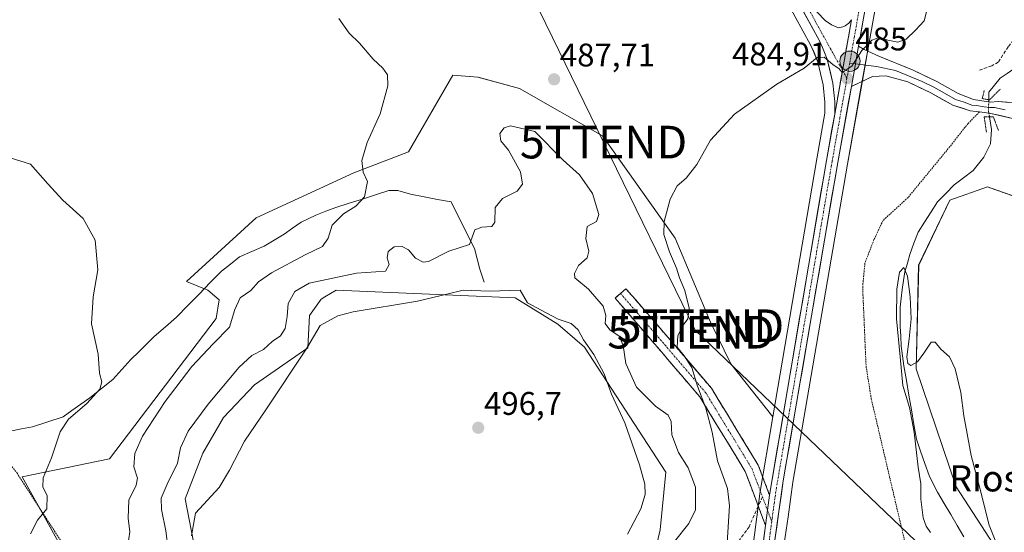
# Model space of a CAD drawing. Units: metres. Extents: x 641655 to 645117, y 4725256 to 4727640.
# Drawn here: x 642979 to 643280, y 4726385 to 4726542 of the extents above; entities that cross this region are included whole.
import ezdxf
from ezdxf.enums import TextEntityAlignment as Align

# ---------------------------------------------------------------- set-up
doc = ezdxf.new("R2010")
doc.units = ezdxf.units.M
doc.header["$MEASUREMENT"] = 0
for name, pattern in [('TRAZO_Y_PUNTO', [1, 0.5, -0.25, 0, -0.25]), ('TRAZOS', [0.75, 0.5, -0.25]), ('TRAZOS2', [0.375, 0.25, -0.125]), ('TRAZOSX2', [1.5, 1, -0.5])]:
    doc.linetypes.add(name, pattern=pattern)
doc.layers.get('0').update_dxf_attribs({"lineweight": 5})
for name, color, linetype, lineweight in [('Alambrada', 19, 'TRAZOS', 0), ('Camino', 19, 'TRAZOSX2', 0), ('Camino Cxs', 19, 'Continuous', 0), ('Camino eje', 19, 'TRAZO_Y_PUNTO', 0), ('Carretera de calzada única', 19, 'Continuous', 13), ('Carretera de calzada única Cxs', 19, 'Continuous', 13), ('Carretera de calzada única eje', 19, 'TRAZO_Y_PUNTO', 0), ('Carátula', 7, 'Continuous', 5), ('Corriente natural lineal', 142, 'Continuous', 13), ('Corriente natural lineal oculto', 19, 'TRAZO_Y_PUNTO', 13), ('Cultivos herbáceos CxS', 92, 'Continuous', 0), ('Curva de nivel normal', 36, 'Continuous', 0), ('Layer 0', 7, 'Continuous', 0), ('Matorral CxS', 135, 'Continuous', 0), ('Núcleo urbano CxS', 19, 'Continuous', 0), ('Obra de contención lineal', 1, 'TRAZOSX2', 13), ('Puente lineal', 2, 'TRAZOS2', 0), ('Punto de cota en terreno', 7, 'Continuous', 0), ('Punto kilométrico de carretera', 7, 'Continuous', 0), ('Rótulo de punto de cota en terreno', 19, 'Continuous', 0), ('Senda', 19, 'TRAZOSX2', 0), ('Tendido', 6, 'Continuous', 0), ('Texto cartográfico', 19, 'Continuous', 0), ('Torre de tendido puntual', 7, 'Continuous', 0)]:
    doc.layers.add(name, color=color, linetype=linetype, lineweight=lineweight)
doc.styles.add('Arial', font='txt', dxfattribs={"height": 0.2})

# ---------------------------------------------------------------- blocks, each defined once
blk = doc.blocks.new('*U150')
at = {"layer": 'Cultivos herbáceos CxS', "color": 92, "linetype": 'Continuous', "lineweight": 0}
for points in [[(643184.9907, 4726045.8032, 475.4444), (643196.1313, 4726192.8798, 475.7003), (643200.8213, 4726252.7728, 476.871), (643202.2703, 4726271.2789, 477.1468), (643202.7189, 4726276.6848, 477.4897), (643207.4475, 4726333.6644, 480.8325), (643210.4621, 4726363.3206, 481.73), (643210.9793, 4726367.653, 481.8724), (643212.6451, 4726381.6017, 481.8884), (643213.8005, 4726389.7545, 482.2273), (643215.2943, 4726400.2966, 482.5841), (643231.9653, 4726497.6934, 483.5778), (643236.1233, 4726520.9727, 484.0758), (643238.3233, 4726533.293, 484.567), (643246.0961, 4726576.8391, 485.7739), (643251.7407, 4726611.2852, 487.0471), (643251.7579, 4726611.4066, 487.0517), (643257.0879, 4726655.0466, 487.7394), (643257.6679, 4726659.7966, 487.6259), (643257.6867, 4726660.0157, 487.6355), (643262.3271, 4726756.3649, 489.2833), (643267.3373, 4726875.3929, 490.1598), (643267.5971, 4726881.4681, 490.4035), (643275.3475, 4727052.6362, 492.9645)], [(643213.6263, 4726547.1539, 485.8484), (643220.6329, 4726534.3049, 485.0719), (643221.6359, 4726532.2437, 484.9208), (643222.8807, 4726529.0035, 484.7365), (643224.5847, 4726522.0081, 484.5683), (643225.0989, 4726516.6969, 484.4589), (643225.0723, 4726513.2987, 484.3456), (643222.5751, 4726499.3473, 484.0399), (643209.1771, 4726420.3925, 482.9874), (643196.2447, 4726436.5815, 483.6584), (643190.0207, 4726449.3601, 483.9553), (643179.2403, 4726475.0735, 484.5477), (643156.9699, 4726506.4399, 486.4917), (643131.6143, 4726520.9357, 487.8063), (643118.9231, 4726524.4143, 487.013), (643111.2403, 4726525.0123, 486.506), (643097.6559, 4726501.4557, 485.8709), (643080.9037, 4726495.1139, 484.94), (643051.0197, 4726481.2971, 482.8831), (643029.7393, 4726461.8175, 481.9658), (643036.2213, 4726459.1023, 483.4558), (643039.7001, 4726456.1555, 484.5316), (643038.7941, 4726450.4925, 484.8419), (643006.1943, 4726407.4563, 483.7479), (642979.4803, 4726402.0203, 479.6769), (642993.5159, 4726376.6519, 481.1927)], [(643290.9001, 4726485.1001, 482.7936), (643274.8201, 4726490.7501, 481.3809), (643263.2902, 4726486.6565, 480.7043), (643253.7651, 4726466.8127, 480.4956), (643252.9714, 4726435.0627, 479.7927), (643265.2745, 4726398.947, 479.6181), (643279.2601, 4726377.3301, 480.6828), (643275.4401, 4726371.5401, 480.6635), (643269.3601, 4726365.8401, 480.4157), (643269.6001, 4726345.6701, 480.2016), (643272.5601, 4726336.1701, 480.1265), (643275.0501, 4726327.2101, 480.0377), (643273.8901, 4726314.9201, 479.9251), (643270.0501, 4726310.4501, 479.7586), (643264.7801, 4726300.0601, 479.3913), (643257.9801, 4726287.6501, 479.2108), (643238.2501, 4726279.5501, 478.0535), (643238.4601, 4726259.7601, 478.2699), (643252.1201, 4726258.7501, 479.0986), (643288.1601, 4726255.5001, 480.2363)]]:
    blk.add_polyline3d(points, dxfattribs=at)
blk = doc.blocks.new('*U162')
at = {"layer": 'Matorral CxS', "color": 135, "linetype": 'Continuous', "lineweight": 0}
for points in [[(643087.6901, 4726229.4251, 481.2593), (643053.7323, 4726230.7839, 481.6314), (643026.5655, 4726251.6223, 481.1464), (643035.4595, 4726301.7755, 483.3439), (643036.5277, 4726317.7611, 484.9437), (643034.2649, 4726323.6501, 484.8634), (643029.7369, 4726326.3681, 483.7779), (643019.7759, 4726325.4619, 482.3916), (643003.4763, 4726349.0185, 481.254), (642993.5159, 4726376.6519, 481.1927), (642979.4803, 4726402.0203, 479.6769), (643006.1943, 4726407.4563, 483.7479), (643038.7941, 4726450.4925, 484.8419), (643039.7001, 4726456.1555, 484.5316), (643036.2213, 4726459.1023, 483.4558), (643029.7393, 4726461.8175, 481.9658), (643051.0197, 4726481.2971, 482.8831), (643080.9037, 4726495.1139, 484.94), (643097.6559, 4726501.4557, 485.8709), (643111.2403, 4726525.0123, 486.506), (643118.9231, 4726524.4143, 487.013), (643131.6143, 4726520.9357, 487.8063), (643156.9699, 4726506.4399, 486.4917), (643179.2403, 4726475.0735, 484.5477), (643190.0207, 4726449.3601, 483.9553), (643196.2447, 4726436.5815, 483.6584), (643209.1771, 4726420.3925, 482.9874), (643205.1823, 4726396.8521, 483.2085), (643205.1647, 4726396.7339, 483.2073), (643203.9549, 4726387.3547, 483.1341), (643200.9849, 4726364.4255, 482.7122), (643200.9755, 4726364.3429, 482.7088), (643197.9529, 4726334.5457, 481.3369), (643192.7599, 4726272.0517, 478.7229), (643191.6205, 4726257.5239, 478.5398), (643181.8675, 4726267.9317, 479.4392), (643177.4079, 4726264.6795, 479.8775), (643155.1543, 4726248.4509, 480.1026), (643135.2311, 4726239.3911, 480.3939), (643105.3483, 4726235.3139, 480.9371), (643087.6901, 4726229.4251, 481.2593)], [(643079.0741, 4726283.6379, 492.7884), (643097.2041, 4726289.2689, 491.7156), (643120.6421, 4726293.3899, 489.3426), (643134.7801, 4726297.3759, 488.8493), (643155.1553, 4726301.9059, 488.5065), (643165.5689, 4726336.7883, 488.3106), (643166.4755, 4726367.5927, 490.6985), (643171.0035, 4726369.8575, 489.3485), (643174.6255, 4726385.7133, 490.858), (643176.4369, 4726403.3799, 493.234), (643151.5357, 4726441.6591, 495.2575), (643143.3849, 4726448.6809, 495.8971), (643130.2549, 4726456.8347, 495.6057), (643075.4691, 4726459.0997, 494.2649), (643072.1005, 4726457.0777, 494.7713), (643070.9411, 4726456.3817, 494.7148), (643067.3191, 4726451.3987, 494.9574), (643066.8657, 4726441.4327, 495.3819), (643050.5667, 4726430.1069, 494.4106), (643041.0575, 4726420.1411, 494.2353), (643034.7183, 4726409.2683, 494.332), (643029.2851, 4726395.2257, 494.864), (643032.4549, 4726378.9169, 495.5076), (643054.0589, 4726336.2997, 494.7496), (643079.0741, 4726283.6379, 492.7884)]]:
    blk.add_polyline3d(points, close=True, dxfattribs=at)
blk = doc.blocks.new('5PATER')
at = {"layer": 'Carátula', "linetype": 'Continuous', "lineweight": 5}
h = blk.add_hatch(color=250, dxfattribs=at)
edge = h.paths.add_edge_path()
edge.add_ellipse((0, 0.01), major_axis=(-1.33, -1.34), ratio=0.999422, start_angle=0, end_angle=360)
blk = doc.blocks.new('5TTEND')
blk.add_text('5TTEND', height=10).set_placement((0, 0), align=Align.MIDDLE_CENTER)
blk = doc.blocks.new('5HITCA')
at = {"layer": 'Carátula', "linetype": 'Continuous', "lineweight": 5}
h = blk.add_hatch(color=1, dxfattribs=at)
edge = h.paths.add_edge_path()
edge.add_arc((0, 0), 3.1, 0.0011, 360.0011)
at = {"layer": 'Carátula', "color": 250, "linetype": 'Continuous', "lineweight": 5}
blk.add_circle((0, 0, 0), 3.1, dxfattribs=at)

msp = doc.modelspace()

# ---------------------------------------------------------------- linework, layer by layer
at = {"layer": 'Alambrada', "color": 19, "linetype": 'TRAZOS', "lineweight": 0}
for points in [[(643272.37, 4726513.72, 481.93), (643268.87, 4726510.19, 482.44), (643263.78, 4726503.67, 482.64), (643250.53, 4726487.54, 482.58), (643242.87, 4726480.49, 482.63), (643240.07, 4726474.57, 482.64), (643237.32, 4726467.42, 482.81), (643236.73, 4726461.14, 482.72), (643236.73, 4726457.71, 482.65), (643237.67, 4726435.89, 482.39), (643239.28, 4726425.8, 482.36), (643244.89, 4726401.85, 482.22), (643251.08, 4726375.55, 480.52), (643251.69, 4726366.15, 480.13), (643251.82, 4726357.11, 479.56), (643251.39, 4726338.51, 478.51), (643252.3, 4726311.54, 477.76), (643228.44, 4726288.46, 477.53)], [(643274.82, 4726490.75, 481.1), (643290.9, 4726485.1, 482.35), (643292.64, 4726457.98, 482.6), (643294.6, 4726437.39, 482.73), (643295.4, 4726422.68, 482.45)], [(643034.19, 4726259.06, 481.44), (643036.82, 4726276.81, 482.2), (643038.14, 4726296.3, 483.22), (643023, 4726322.91, 482.42), (643009.87, 4726339.39, 481.42), (643003.78, 4726351.65, 481.18), (642998.8, 4726368.03, 481.29), (642991.55, 4726381.93, 480.69), (642977.96, 4726402.97, 479.31), (642970.87, 4726412.24, 478.55), (642965.98, 4726413.55, 478.33), (642939.23, 4726407.18, 477.32), (642924.25, 4726405.43, 477.04), (642859.07, 4726402.91, 475.41), (642800.05, 4726398.27, 474.17), (642746.23, 4726394.97, 473.23)]]:
    msp.add_polyline3d(points, dxfattribs=at)
at = {"layer": 'Camino', "color": 19, "linetype": 'TRAZOSX2', "lineweight": 0}
for points in [[(643162.54, 4726458.15), (643164.21, 4726459.58), (643178.5, 4726442.98), (643190.35, 4726429.09), (643204.69, 4726405.53), (643208.14, 4726396.36)], [(643204.69, 4726392.97), (643200.71, 4726403.59), (643186.77, 4726426.5), (643175.15, 4726440.11), (643160.87, 4726456.71), (643162.54, 4726458.15)], [(643206.9, 4726387.06), (643204.69, 4726392.97)]]:
    msp.add_lwpolyline(points, dxfattribs=at)
at = {"layer": 'Camino Cxs', "color": 19, "linetype": 'Continuous', "lineweight": 0}
msp.add_lwpolyline([(643208.14, 4726396.36), (643207.52, 4726391.79), (643206.9, 4726387.06)], dxfattribs=at)
msp.add_polyline3d([(643208.14, 4726396.36, 482.99), (643207.52, 4726391.79, 483), (643206.9, 4726387.06, 483.07), (643205.35, 4726391.19, 483.22), (643203.81, 4726395.33, 483.39), (643202.26, 4726399.46, 483.39), (643200.71, 4726403.59, 483.53), (643198.39, 4726407.41, 483.81), (643196.06, 4726411.23, 484.07), (643193.74, 4726415.05, 484.33), (643191.42, 4726418.86, 484.63), (643189.09, 4726422.68, 484.9), (643186.77, 4726426.5, 484.93), (643183.87, 4726429.9, 485.5), (643180.96, 4726433.31, 485.75), (643178.06, 4726436.71, 485.56), (643175.15, 4726440.11, 485.76), (643172.29, 4726443.43, 485.96), (643169.44, 4726446.75, 486.46), (643166.58, 4726450.07, 487.01), (643163.73, 4726453.39, 487.57), (643160.87, 4726456.71, 488), (643164.21, 4726459.58, 487.22), (643167.07, 4726456.26, 486.83), (643169.93, 4726452.94, 486.46), (643172.78, 4726449.62, 485.75), (643175.64, 4726446.3, 485.39), (643178.5, 4726442.98, 485.03), (643181.46, 4726439.51, 485), (643184.43, 4726436.04, 484.94), (643187.39, 4726432.56, 484.64), (643190.35, 4726429.09, 484.53), (643192.74, 4726425.16, 484.35), (643195.13, 4726421.24, 484.1), (643197.52, 4726417.31, 483.71), (643199.91, 4726413.38, 483.49), (643202.3, 4726409.46, 483.12), (643204.69, 4726405.53, 482.87), (643206.42, 4726400.94, 482.84), (643208.14, 4726396.36, 482.99)], close=True, dxfattribs=at)
at = {"layer": 'Camino eje', "color": 19, "linetype": 'TRAZO_Y_PUNTO', "lineweight": 0}
for points in [[(643162.54, 4726458.15), (643169.68, 4726449.85), (643176.83, 4726441.55), (643182.64, 4726434.74), (643188.56, 4726427.8), (643202.7, 4726404.56), (643204.43, 4726399.98), (643205.97, 4726395.88)], [(643205.97, 4726395.88), (643207.52, 4726391.79)], [(643207.52, 4726391.79), (643208.8, 4726388.3)]]:
    msp.add_lwpolyline(points, dxfattribs=at)
at = {"layer": 'Carretera de calzada única', "color": 19, "linetype": 'Continuous', "lineweight": 13}
for points in [[(643253.9, 4726653.66), (643248.78, 4726611.77), (643243.14, 4726577.35), (643235.37, 4726533.82)], [(643193.94, 4726621.72), (643194.23, 4726619.59), (643195.69, 4726611.85), (643199.71, 4726596.61), (643202.39, 4726586.99), (643205.08, 4726576.85), (643208.28, 4726566.89), (643211.76, 4726558.07), (643216.26, 4726548.59), (643223.3, 4726535.68), (643224.39, 4726533.44), (643225.75, 4726529.9), (643227.55, 4726522.51), (643228.1, 4726516.83), (643228.07, 4726513.02)], [(643233.23, 4726541.97), (643232.39, 4726540.93), (643231.32, 4726540.11), (643230.53, 4726539.74), (643229.23, 4726539.43), (643227.1, 4726540.41), (643225.14, 4726541.71), (643222.67, 4726544.22), (643220.89, 4726547.24), (643217.28, 4726554.64), (643213.6, 4726563.06), (643211.82, 4726567.93), (643208.37, 4726578.61), (643203.46, 4726595.41), (643200.73, 4726606.1), (643199.23, 4726613.43), (643198.57, 4726618.15)], [(643233.17, 4726521.49), (643229.01, 4726498.21), (643212.33, 4726400.76), (643209.67, 4726381.99), (643207.48, 4726363.65), (643204.46, 4726333.94), (643199.28, 4726271.52), (643193.14, 4726193.11), (643182, 4726046.04), (643178.85, 4726007.99), (643173.69, 4725950.06), (643171.69, 4725926.11), (643171.76, 4725916.52), (643173.39, 4725913.27), (643175.14, 4725911.65), (643177.39, 4725911.4), (643182.73, 4725912.48)], [(643208.14, 4726396.36), (643225.53, 4726498.83), (643228.07, 4726513.02)], [(643162.87, 4725903.18), (643164.53, 4725906.22), (643165.92, 4725912.11), (643167.37, 4725923.73), (643169.58, 4725950.41), (643174.76, 4726008.34), (643177.89, 4726046.36), (643189.6, 4726193.39), (643195.75, 4726271.81), (643200.94, 4726334.27), (643203.96, 4726364.04), (643206.9, 4726387.06)]]:
    msp.add_lwpolyline(points, dxfattribs=at)
at = {"layer": 'Carretera de calzada única Cxs', "color": 19, "linetype": 'Continuous', "lineweight": 13}
for points in [[(643233.23, 4726541.97), (643228.07, 4726513.02)], [(643233.23, 4726541.97), (643228.07, 4726513.02)], [(643235.37, 4726533.82), (643234.4, 4726528.4), (643233.17, 4726521.49)], [(643208.14, 4726396.36), (643207.52, 4726391.79), (643206.9, 4726387.06)]]:
    msp.add_lwpolyline(points, dxfattribs=at)
for points in [[(643222.67, 4726544.22, 485.88), (643225.14, 4726541.71, 485.65), (643227.1, 4726540.41, 485.53), (643229.23, 4726539.43, 485.42), (643230.53, 4726539.74, 485.41), (643231.32, 4726540.11, 485.41), (643232.39, 4726540.93, 485.43), (643233.23, 4726541.97, 485.46), (643233.03, 4726540.84, 485.42), (643232.37, 4726537.15, 485.26), (643232.2, 4726536.21, 485.24), (643231.51, 4726532.32, 485.16), (643231.38, 4726531.57, 485.13), (643230.65, 4726527.5, 484.97), (643230.55, 4726526.93, 484.94), (643229.79, 4726522.67, 484.7), (643229.72, 4726522.29, 484.68), (643228.93, 4726517.85, 484.45), (643228.9, 4726517.66, 484.44), (643228.07, 4726513.02, 484.25), (643228.1, 4726516.83, 484.39), (643227.83, 4726519.67, 484.48), (643227.55, 4726522.51, 484.54), (643226.65, 4726526.21, 484.72), (643225.75, 4726529.9, 484.99), (643224.39, 4726533.44, 485.18), (643223.3, 4726535.68, 485.26), (643220.95, 4726539.98, 485.54), (643218.61, 4726544.29, 485.84)], [(643206.31, 4726382.46, 483.07), (643206.9, 4726387.06, 483.07), (643207.52, 4726391.79, 483), (643208.14, 4726396.36, 482.99), (643208.97, 4726401.24, 482.93), (643209.8, 4726406.12, 483), (643210.62, 4726410.99, 483.1), (643211.45, 4726415.87, 483.1), (643212.28, 4726420.75, 483.06), (643213.11, 4726425.63, 482.99), (643213.94, 4726430.51, 482.99), (643214.77, 4726435.39, 483.16), (643215.59, 4726440.27, 483.3), (643216.42, 4726445.15, 483.31), (643217.25, 4726450.03, 483.17), (643218.08, 4726454.91, 483.16), (643218.91, 4726459.79, 483.28), (643219.73, 4726464.67, 483.47), (643220.56, 4726469.55, 483.59), (643221.39, 4726474.43, 483.63), (643222.22, 4726479.31, 483.65), (643223.05, 4726484.19, 483.67), (643223.87, 4726489.07, 483.77), (643224.7, 4726493.95, 483.92), (643225.53, 4726498.83, 484.12), (643226.38, 4726503.56, 484.13), (643227.22, 4726508.29, 484.1), (643228.07, 4726513.02, 484.25), (643228.9, 4726517.66, 484.44), (643228.93, 4726517.85, 484.45), (643229.72, 4726522.29, 484.68), (643229.79, 4726522.67, 484.7), (643230.55, 4726526.93, 484.94), (643230.65, 4726527.5, 484.97), (643231.38, 4726531.57, 485.14), (643231.51, 4726532.32, 485.15), (643232.2, 4726536.21, 485.23), (643232.37, 4726537.15, 485.27), (643233.03, 4726540.84, 485.41), (643233.23, 4726541.97, 485.46)], [(643237.02, 4726543.08, 485.4), (643236.15, 4726538.19, 485.22), (643235.37, 4726533.82, 484.99), (643235.28, 4726533.29, 484.96), (643234.64, 4726529.71, 484.86), (643234.4, 4726528.4, 484.82), (643233.9, 4726525.6, 484.75), (643233.79, 4726524.94, 484.73), (643233.17, 4726521.49, 484.6), (643232.34, 4726516.83, 484.41), (643231.51, 4726512.18, 484.26), (643230.67, 4726507.52, 484.05), (643229.84, 4726502.87, 483.93), (643229.01, 4726498.21, 483.92), (643228.18, 4726493.34, 483.87), (643227.34, 4726488.47, 483.85), (643226.51, 4726483.59, 483.81), (643225.67, 4726478.72, 483.53), (643224.84, 4726473.85, 483.45), (643224.01, 4726468.98, 483.43), (643223.17, 4726464.1, 483.44), (643222.34, 4726459.23, 483.34), (643221.5, 4726454.36, 483.21), (643220.67, 4726449.49, 483.09), (643219.84, 4726444.61, 483.09), (643219, 4726439.74, 483.12), (643218.17, 4726434.87, 483.13), (643217.33, 4726430, 483.1), (643216.5, 4726425.12, 482.99), (643215.67, 4726420.25, 482.86), (643214.83, 4726415.38, 482.83), (643214, 4726410.51, 482.9), (643213.16, 4726405.63, 482.99), (643212.33, 4726400.76, 482.99), (643211.67, 4726396.07, 482.74), (643211, 4726391.38, 482.63), (643210.34, 4726386.68, 482.78), (643209.67, 4726381.99, 482.77)]]:
    msp.add_polyline3d(points, dxfattribs=at)
at = {"layer": 'Carretera de calzada única eje', "color": 19, "linetype": 'TRAZO_Y_PUNTO', "lineweight": 0}
for points in [[(643252.23, 4726654.29), (643249.87, 4726634.9), (643247.03, 4726612.02), (643244.21, 4726594.82), (643241.39, 4726577.65), (643238.17, 4726559.66), (643232.64, 4726528.6)], [(643195.8, 4726623.11), (643196.19, 4726620.36), (643196.73, 4726616.51), (643197.46, 4726612.64), (643198.21, 4726608.98), (643200.23, 4726601.35), (643201.58, 4726596.01), (643202.92, 4726591.19), (643205.37, 4726582.8), (643206.73, 4726577.74), (643208.44, 4726572.4), (643210.05, 4726567.41), (643210.94, 4726564.97), (643212.69, 4726560.56), (643214.53, 4726556.34), (643216.76, 4726551.61), (643218.57, 4726547.92), (643219.46, 4726546.41), (643222.98, 4726539.94), (643230.46, 4726526.45)], [(643230.46, 4726526.45), (643231.82, 4726524.01)], [(643232.64, 4726528.6), (643231.82, 4726524.01)], [(643231.82, 4726524.01), (643228.53, 4726505.61), (643227.28, 4726498.51), (643218.94, 4726449.79), (643210.23, 4726398.56), (643208.91, 4726389.17), (643208.8, 4726388.3)], [(643208.8, 4726388.3), (643206.82, 4726373.01), (643205.73, 4726363.84), (643204.21, 4726348.96), (643202.69, 4726334.1), (643197.51, 4726271.67), (643191.37, 4726193.25), (643185.51, 4726119.74), (643179.94, 4726046.19), (643176.8, 4726008.16), (643174.23, 4725979.19), (643171.64, 4725950.23), (643170.64, 4725938.26), (643169.53, 4725924.92), (643169.57, 4725920.13), (643168.83, 4725914.32), (643168.27, 4725905.71)]]:
    msp.add_lwpolyline(points, dxfattribs=at)
at = {"layer": 'Corriente natural lineal', "color": 142, "linetype": 'Continuous', "lineweight": 13}
for points in [[(643311.24, 4726542.82, 482.78), (643309.39, 4726540.56, 482.71), (643307.54, 4726538.3, 482.36), (643304.45, 4726536.75, 482.21), (643301.35, 4726535.2, 481.71), (643298.26, 4726533.65, 481.31), (643295.56, 4726532.73, 481.39), (643292.85, 4726531.8, 481.67), (643290.27, 4726530.71, 481.91), (643287.69, 4726529.61, 481.9), (643285.29, 4726528.25, 481.76), (643282.88, 4726526.89, 481.61), (643280.8, 4726525.49, 481.65), (643278.71, 4726524.08, 481.66), (643276.98, 4726521.95, 481.51), (643275.25, 4726519.81, 481.63), (643275.21, 4726517.43, 481.68)], [(643275.41, 4726512.23, 481.69), (643276.02, 4726508.29, 481.33), (643275.75, 4726503.92, 481.31), (643273.75, 4726499.9, 480.94), (643272.11, 4726497.85, 480.44), (643270.46, 4726495.8, 480.54), (643267.53, 4726493.58, 480.17), (643264.6, 4726491.35, 480.31), (643262.06, 4726488.78, 480.01), (643259.51, 4726486.2, 480.45), (643257.55, 4726483.1, 480.32), (643255.59, 4726480, 480.48), (643253.63, 4726476.9, 480.19), (643252.34, 4726473.5, 479.78), (643251.05, 4726470.1, 479.93), (643250.31, 4726467.44, 480.12), (643249.56, 4726464.78, 480.1), (643249.12, 4726462.06, 480.08), (643248.67, 4726459.33, 480.16), (643248.39, 4726456.66, 480.21), (643248.11, 4726453.98, 480.26), (643248.11, 4726451.02, 480.07), (643248.11, 4726448.05, 479.94), (643248.28, 4726445.04, 480.37), (643248.45, 4726442.03, 480.46), (643248.87, 4726439, 480.21), (643249.28, 4726435.97, 480), (643250.04, 4726431.47, 479.69), (643250.79, 4726426.98, 479.67), (643251.55, 4726422.48, 480.06), (643252.3, 4726417.99, 479.98), (643253.06, 4726413.49, 480.11), (643254.38, 4726409.79, 479.75), (643255.69, 4726406.08, 479.28), (643257.01, 4726402.38, 479.16), (643258.25, 4726399.81, 479.24), (643259.49, 4726397.23, 479.25), (643261.53, 4726393.83, 478.96), (643263.57, 4726390.44, 478.69), (643265.6, 4726387.04, 478.46), (643267.64, 4726383.64, 479.06)], [(643120.8, 4726461.62, 493.29), (643119.45, 4726465.57, 491.89), (643118.64, 4726468.72, 491.03), (643117.82, 4726471.86, 490.26), (643116.04, 4726475.43, 489.24), (643114.26, 4726479.01, 488.36), (643112.48, 4726482.58, 487.57), (643110.7, 4726486.15, 487.26), (643106.56, 4726486.93, 486.82), (643102.41, 4726487.72, 486.4), (643098.27, 4726488.5, 485.93), (643094.38, 4726489.68, 485.57), (643091.65, 4726489.64, 485.37), (643087.59, 4726488.34, 485.17), (643083.54, 4726487.05, 485.05), (643079.48, 4726485.75, 484.71), (643075.42, 4726484.45, 484.25), (643072.36, 4726483.28, 484.05), (643069.29, 4726482.11, 483.9), (643064.77, 4726479.98, 483.52), (643062.17, 4726478.15, 483.15), (643059.57, 4726476.31, 483.08), (643056.54, 4726474.47, 482.83), (643053.5, 4726472.62, 482.81), (643049.75, 4726470.96, 482.74), (643045.99, 4726469.3, 482.63), (643043.21, 4726467.13, 482.52), (643040.42, 4726464.95, 482.35), (643036.99, 4726461.44, 482.25), (643033.57, 4726457.93, 482.09), (643030.14, 4726454.42, 481.77), (643026.71, 4726450.91, 481.68), (643023.29, 4726447.92, 481.47), (643019.87, 4726444.92, 481.46), (643017.48, 4726442.57, 481.36), (643015.1, 4726440.22, 481.15), (643012.71, 4726437.87, 480.76), (643009.96, 4726434.85, 480.73), (643007.2, 4726431.83, 480.55), (643003.66, 4726429, 480.16), (643000.11, 4726426.17, 479.98), (642997.38, 4726424.21, 479.79), (642994.66, 4726422.26, 479.72), (642991.93, 4726420.3, 479.64), (642987.29, 4726418.82, 479.21), (642982.64, 4726417.33, 479.07), (642979.22, 4726416.64, 478.91), (642975.81, 4726415.95, 478.73)]]:
    msp.add_polyline3d(points, dxfattribs=at)
at = {"layer": 'Corriente natural lineal oculto', "color": 19, "linetype": 'TRAZO_Y_PUNTO', "lineweight": 13}
msp.add_polyline3d([(643275.21, 4726517.43, 481.68), (643275.15, 4726513.93, 481.78), (643275.41, 4726512.24, 481.69), (643275.41, 4726512.23, 481.69)], dxfattribs=at)
at = {"layer": 'Cultivos herbáceos CxS', "color": 92, "linetype": 'Continuous', "lineweight": 0}
for points in [[(643275.35, 4727052.64, 492.96), (643267.6, 4726881.47, 490.4), (643267.34, 4726875.39, 490.16), (643262.33, 4726756.36, 489.28), (643257.69, 4726660.02, 487.64), (643257.67, 4726659.8, 487.63), (643257.09, 4726655.05, 487.74), (643251.76, 4726611.41, 487.05), (643251.74, 4726611.29, 487.05), (643246.1, 4726576.84, 485.77), (643238.32, 4726533.29, 484.57), (643236.12, 4726520.97, 484.08), (643231.97, 4726497.69, 483.58), (643215.29, 4726400.3, 482.58), (643213.8, 4726389.75, 482.23), (643212.65, 4726381.6, 481.89), (643210.98, 4726367.65, 481.87), (643210.46, 4726363.32, 481.73), (643207.45, 4726333.66, 480.83), (643202.72, 4726276.68, 477.49), (643202.27, 4726271.28, 477.15), (643200.82, 4726252.77, 476.87), (643196.13, 4726192.88, 475.7), (643184.99, 4726045.8, 475.44)], [(643192, 4726615.22, 489.74), (643192.74, 4726611.29, 489.42), (643192.79, 4726611.08, 489.4), (643196.81, 4726595.82, 488.5), (643199.5, 4726586.2, 488.13), (643202.18, 4726576.08, 487.68), (643202.22, 4726575.93, 487.67), (643205.42, 4726565.97, 487.2), (643205.46, 4726565.86, 487.19), (643205.49, 4726565.79, 487.19), (643208.97, 4726556.97, 486.64), (643209.05, 4726556.78, 486.62), (643213.55, 4726547.3, 485.85), (643213.63, 4726547.15, 485.85), (643220.63, 4726534.3, 485.07), (643221.64, 4726532.24, 484.92), (643222.88, 4726529, 484.74), (643224.58, 4726522.01, 484.57), (643225.1, 4726516.7, 484.46), (643225.07, 4726513.3, 484.35), (643222.58, 4726499.35, 484.04), (643209.18, 4726420.39, 482.99)], [(643209.18, 4726420.39, 482.99), (643196.24, 4726436.58, 483.66), (643190.02, 4726449.36, 483.96), (643179.24, 4726475.07, 484.55), (643156.97, 4726506.44, 486.49), (643131.61, 4726520.94, 487.81), (643118.92, 4726524.41, 487.01), (643111.24, 4726525.01, 486.51), (643097.66, 4726501.46, 485.87), (643080.9, 4726495.11, 484.94), (643051.02, 4726481.3, 482.88), (643029.74, 4726461.82, 481.97), (643036.22, 4726459.1, 483.46), (643039.7, 4726456.16, 484.53), (643038.79, 4726450.49, 484.84), (643006.19, 4726407.46, 483.75), (642979.48, 4726402.02, 479.68), (642993.52, 4726376.65, 481.19)], [(643290.9, 4726485.1, 482.79), (643274.82, 4726490.75, 481.38), (643263.29, 4726486.66, 480.7), (643253.77, 4726466.81, 480.5), (643252.97, 4726435.06, 479.79), (643265.27, 4726398.95, 479.62), (643279.26, 4726377.33, 480.68), (643275.44, 4726371.54, 480.66), (643269.36, 4726365.84, 480.42), (643269.6, 4726345.67, 480.2), (643272.56, 4726336.17, 480.13), (643275.05, 4726327.21, 480.04), (643273.89, 4726314.92, 479.93), (643270.05, 4726310.45, 479.76), (643264.78, 4726300.06, 479.39), (643257.98, 4726287.65, 479.21), (643238.25, 4726279.55, 478.05), (643238.46, 4726259.76, 478.27), (643252.12, 4726258.75, 479.1), (643288.16, 4726255.5, 480.24)], [(643032.45, 4726378.92, 495.51), (643029.29, 4726395.23, 494.86), (643034.72, 4726409.27, 494.33), (643041.06, 4726420.14, 494.24), (643050.57, 4726430.11, 494.41), (643066.87, 4726441.43, 495.38), (643067.32, 4726451.4, 494.96), (643070.94, 4726456.38, 494.71), (643072.1, 4726457.08, 494.77), (643075.47, 4726459.1, 494.26), (643130.25, 4726456.83, 495.61), (643143.38, 4726448.68, 495.9), (643151.54, 4726441.66, 495.26), (643176.44, 4726403.38, 493.23), (643174.63, 4726385.71, 490.86), (643171, 4726369.86, 489.35)], [(643171, 4726369.86, 489.35), (643174.63, 4726385.71, 490.86), (643176.44, 4726403.38, 493.23), (643151.54, 4726441.66, 495.26), (643143.38, 4726448.68, 495.9), (643130.25, 4726456.83, 495.61), (643075.47, 4726459.1, 494.26), (643072.1, 4726457.08, 494.77), (643070.94, 4726456.38, 494.71), (643067.32, 4726451.4, 494.96), (643066.87, 4726441.43, 495.38), (643050.57, 4726430.11, 494.41), (643041.06, 4726420.14, 494.24), (643034.72, 4726409.27, 494.33), (643029.29, 4726395.23, 494.86), (643032.45, 4726378.92, 495.51)]]:
    msp.add_polyline3d(points, dxfattribs=at)
at = {"layer": 'Curva de nivel normal', "color": 36, "linetype": 'Continuous', "lineweight": 0}
for points in [[(643256.94, 4726547.54, 485), (643255.42, 4726541.63, 485), (643252.8, 4726538.74, 485), (643249.9, 4726535.97, 485), (643247.38, 4726535.11, 485), (643244.32, 4726535.65, 485), (643241.68, 4726536.51, 485), (643239.48, 4726535.71, 485), (643236.42, 4726532.58, 485), (643233.28, 4726527.75, 485), (643230.36, 4726525.75, 485), (643229.42, 4726526.87, 485), (643227.54, 4726528.23, 485), (643224.8, 4726530.54, 485), (643222.66, 4726530.41, 485), (643218.72, 4726527.16, 485), (643210.36, 4726522.25, 485), (643197.42, 4726513, 485), (643190.08, 4726505.12, 485), (643185.89, 4726497.6, 485), (643182.64, 4726493.41, 485), (643179.89, 4726491.06, 485), (643177.72, 4726486.97, 485), (643175.9, 4726480.16, 485), (643175.79, 4726476.15, 485), (643177.51, 4726470.84, 485), (643179.65, 4726465.89, 485), (643180.59, 4726462.88, 485), (643182.17, 4726459.07, 485), (643183.51, 4726453.58, 485), (643183.15, 4726450.39, 485), (643181.75, 4726448.44, 485), (643180.11, 4726445.29, 485), (643179.89, 4726441.69, 485), (643182.01, 4726439.05, 485), (643184.35, 4726435.48, 485), (643186.08, 4726429.77, 485), (643188.65, 4726423.04, 485), (643190.56, 4726415.7, 485), (643192.24, 4726406.89, 485), (643195.22, 4726398.41, 485), (643195.88, 4726393.08, 485), (643195.12, 4726381.76, 485)], [(643011.72, 4726381.05, 485), (643012.37, 4726385.13, 485), (643011.89, 4726389.33, 485), (643012.08, 4726394.78, 485), (643014.3, 4726399.42, 485), (643014.68, 4726401.59, 485), (643013.59, 4726405.08, 485), (643013.86, 4726409.08, 485), (643016.3, 4726414.41, 485), (643023.15, 4726425, 485), (643031.32, 4726435.77, 485), (643037.91, 4726442.75, 485), (643042.89, 4726447.84, 485), (643044.48, 4726453.24, 485), (643046.16, 4726456.81, 485), (643049.41, 4726459.08, 485), (643051.75, 4726461.67, 485), (643055.75, 4726464.43, 485), (643066.08, 4726469.92, 485), (643071.34, 4726472.56, 485), (643073.11, 4726475.02, 485), (643074.34, 4726479.03, 485), (643077.75, 4726482.54, 485), (643081.52, 4726484.82, 485), (643084.18, 4726487.69, 485), (643085.13, 4726492.41, 485), (643083.74, 4726495.32, 485), (643083.42, 4726498.82, 485), (643084.98, 4726504.35, 485), (643089.01, 4726513.17, 485), (643091.3, 4726521.75, 485), (643091.18, 4726525.08, 485), (643089.79, 4726527.08, 485), (643086.87, 4726529.83, 485), (643082.68, 4726534.76, 485), (643079.47, 4726537.8, 485), (643076.31, 4726542.3, 485)], [(643179.08, 4726382.21, 490), (643183.42, 4726387.65, 490), (643185.44, 4726391.88, 490), (643185.44, 4726398.84, 490), (643183.28, 4726404.77, 490), (643180.3, 4726409.41, 490), (643178.23, 4726414.82, 490), (643178.03, 4726418.96, 490), (643177.15, 4726420.89, 490), (643173.25, 4726423.61, 490), (643167.4, 4726429.4, 490), (643164.11, 4726436.7, 490), (643163.32, 4726442.21, 490), (643162.08, 4726445.03, 490), (643159.29, 4726447.03, 490), (643157.82, 4726448.95, 490), (643158.08, 4726451.41, 490), (643157.23, 4726454.23, 490), (643152.78, 4726459.44, 490), (643148.58, 4726462.96, 490), (643148.41, 4726464.2, 490), (643149.66, 4726466.67, 490), (643152.3, 4726468.99, 490), (643152.87, 4726471.04, 490), (643151.91, 4726474.99, 490), (643152.31, 4726478.6, 490), (643155.16, 4726480.14, 490), (643155.92, 4726482.26, 490), (643153.91, 4726488.75, 490), (643149.98, 4726494.48, 490), (643144.97, 4726498.99, 490), (643136.36, 4726507.69, 490), (643128.89, 4726509.45, 490), (643126.92, 4726508.82, 490), (643125.58, 4726507.08, 490), (643125.91, 4726504.88, 490), (643128.22, 4726501.97, 490), (643131.89, 4726495.41, 490), (643132.54, 4726491.58, 490), (643130.93, 4726489.41, 490), (643126.42, 4726487.16, 490), (643124.16, 4726484.41, 490), (643124.05, 4726479.99, 490), (643123.16, 4726478.64, 490), (643120.08, 4726478.41, 490), (643118, 4726477.62, 490), (643116.34, 4726473.13, 490), (643110.01, 4726471.08, 490), (643103.75, 4726467.87, 490), (643102.17, 4726467.73, 490), (643099.81, 4726468.93, 490), (643097.7, 4726471.48, 490), (643095.67, 4726472.52, 490), (643093.31, 4726472.36, 490), (643091.39, 4726471, 490), (643091.1, 4726469.08, 490), (643091.69, 4726467.03, 490), (643090.62, 4726464.96, 490), (643081.75, 4726464.34, 490)], [(642975.72, 4726499.66, 480), (642981.97, 4726497.77, 480), (642987.27, 4726491.75, 480), (642991.88, 4726486.75, 480), (642998.12, 4726481.08, 480), (643001.81, 4726474.41, 480), (643002.6, 4726465.41, 480), (643001.12, 4726457.11, 480), (643000.66, 4726448.79, 480), (643002.68, 4726439.5, 480), (643003.12, 4726433.68, 480), (643003.8, 4726431.11, 480), (643003.24, 4726428.78, 480), (642999.26, 4726424.44, 480), (642993.62, 4726419.66, 480), (642991.06, 4726415.75, 480), (642988.44, 4726407.75, 480), (642985.86, 4726401.7, 480), (642985.74, 4726398.82, 480), (642987.09, 4726396.22, 480), (642987.01, 4726392.2, 480), (642984.08, 4726388.74, 480), (642981.98, 4726384.51, 480)], [(643257.4, 4726384.91, 480), (643256.02, 4726386.88, 480), (643255.12, 4726389.42, 480), (643254.44, 4726395.1, 480), (643254.48, 4726399.83, 480), (643253.6, 4726404.92, 480), (643252.36, 4726415.68, 480), (643250.95, 4726423.19, 480), (643248.88, 4726429.92, 480), (643248.08, 4726438.72, 480), (643246.99, 4726450.38, 480), (643247.06, 4726459.49, 480), (643247.92, 4726464.63, 480), (643249.23, 4726466.06, 480), (643250.4, 4726463.44, 480), (643251.2, 4726457.14, 480), (643251.5, 4726450.39, 480), (643250.89, 4726444.23, 480), (643250.1, 4726438.7, 480), (643250.43, 4726436.66, 480), (643251.39, 4726436.07, 480), (643253.39, 4726437.24, 480), (643255.37, 4726439.86, 480), (643257.62, 4726443.24, 480), (643258.77, 4726443.18, 480), (643260.54, 4726441.04, 480), (643263.19, 4726438.77, 480), (643264.96, 4726435.07, 480), (643266.71, 4726427.82, 480), (643267.59, 4726420.69, 480), (643269.88, 4726408.54, 480), (643272.49, 4726398.51, 480), (643275.35, 4726387.18, 480), (643277.16, 4726382.57, 480)], [(643081.75, 4726464.34, 490), (643067.27, 4726461.33, 490), (643062.92, 4726458.76, 490), (643060.8, 4726455.08, 490), (643060.48, 4726451.08, 490), (643059.9, 4726447.41, 490), (643058.53, 4726445.16, 490), (643055.94, 4726443.37, 490), (643053.33, 4726440.96, 490), (643049.72, 4726439.15, 490), (643045.88, 4726435.57, 490), (643036.32, 4726424.26, 490), (643030.26, 4726415.92, 490), (643027.91, 4726410.9, 490), (643026.98, 4726406.14, 490), (643023.82, 4726399.69, 490), (643022, 4726395.4, 490), (643022.02, 4726392.02, 490), (643023.42, 4726385.41, 490), (643024.1, 4726379.92, 490)], [(643164.62, 4726384.46, 495), (643168.75, 4726392.2, 495), (643170.07, 4726396.61, 495), (643169.96, 4726399.75, 495), (643168.32, 4726405.63, 495), (643163.83, 4726418.51, 495), (643159.8, 4726427.31, 495), (643157.56, 4726433.56, 495), (643154.4, 4726439.4, 495), (643151.25, 4726443.93, 495), (643149.6, 4726447.01, 495), (643147.42, 4726448.97, 495), (643143.45, 4726450.26, 495), (643138.23, 4726453.01, 495), (643134.12, 4726455.3, 495), (643131.85, 4726459.18, 495), (643122.42, 4726458.85, 495), (643114.42, 4726459.16, 495), (643109.42, 4726457.89, 495), (643100.42, 4726455.82, 495), (643080.75, 4726452.5, 495), (643076, 4726451.31, 495), (643070.61, 4726448.31, 495), (643066.58, 4726441.41, 495), (643054.04, 4726422.53, 495), (643047.44, 4726412.86, 495), (643042.84, 4726403.99, 495), (643039.7, 4726398.73, 495), (643032.45, 4726390.89, 495), (643031.29, 4726383.87, 495)]]:
    msp.add_polyline3d(points, dxfattribs=at)
at = {"layer": 'Layer 0', "linetype": 'Continuous', "lineweight": 0}
for points in [[(643235.37, 4726533.82), (643234.4, 4726528.4), (643233.17, 4726521.49)], [(643300.92, 4726473.21), (643299.31, 4726489.77), (643298.03, 4726498.4), (643297.54, 4726500.27), (643294.84, 4726506.67), (643292.05, 4726510.82), (643290.81, 4726512.14), (643286.79, 4726515.1), (643283.61, 4726516.42), (643278.06, 4726516.93), (643275.76, 4726516.74), (643270.5, 4726517.57), (643265.85, 4726519.33), (643259.33, 4726523.02), (643252.07, 4726526.53), (643241.6, 4726530.79), (643237.05, 4726532.79), (643235.37, 4726533.82)], [(643232.64, 4726528.6), (643234.4, 4726528.4)], [(643234.4, 4726528.4), (643240.89, 4726527.65), (643246.73, 4726526.36), (643254.79, 4726523.04), (643258.42, 4726521.28), (643261.68, 4726519.44), (643265.02, 4726517.55), (643267.68, 4726516.71), (643270.01, 4726515.83), (643271.44, 4726515.65), (643273.79, 4726515.28), (643275.54, 4726515.05), (643276.97, 4726515.11), (643280.28, 4726514.32)], [(643233.17, 4726521.49), (643239.64, 4726524.56), (643243.73, 4726524.82), (643250.47, 4726522.94), (643257.51, 4726519.54), (643264.18, 4726515.77), (643269.51, 4726514.08), (643272.38, 4726513.72), (643275.24, 4726513.37), (643275.87, 4726513.29), (643282.5, 4726511.71)]]:
    msp.add_lwpolyline(points, dxfattribs=at)
for points in [[(643282.5, 4726511.71, 482.31), (643279.19, 4726512.5, 481.95), (643275.87, 4726513.29, 481.74), (643275.24, 4726513.37, 481.78), (643272.38, 4726513.72, 481.93), (643269.51, 4726514.08, 482.21), (643266.85, 4726514.93, 482.55), (643264.18, 4726515.77, 482.81), (643260.85, 4726517.66, 483.1), (643257.51, 4726519.54, 483.38), (643253.99, 4726521.24, 483.63), (643250.47, 4726522.94, 483.83), (643247.1, 4726523.88, 483.98), (643243.73, 4726524.82, 484.16), (643239.64, 4726524.56, 484.35), (643236.41, 4726523.03, 484.43), (643233.17, 4726521.49, 484.6), (643233.79, 4726524.94, 484.72), (643233.9, 4726525.6, 484.75), (643234.4, 4726528.4, 484.82), (643234.64, 4726529.71, 484.86), (643235.28, 4726533.29, 484.96), (643235.37, 4726533.82, 484.98), (643237.05, 4726532.79, 484.84), (643241.6, 4726530.79, 484.52), (643245.09, 4726529.37, 484.32), (643248.58, 4726527.95, 484.18), (643252.07, 4726526.53, 484.07), (643255.7, 4726524.78, 483.77), (643259.33, 4726523.02, 483.43), (643262.59, 4726521.18, 483.12), (643265.85, 4726519.33, 482.66), (643270.5, 4726517.57, 481.77), (643273.13, 4726517.16, 481.65), (643275.76, 4726516.74, 481.7), (643278.06, 4726516.93, 481.88), (643280.84, 4726516.68, 482.2)], [(643288.16, 4726255.5, 480.01), (643252.12, 4726258.75, 478.82), (643238.46, 4726259.76, 477.29), (643238.25, 4726279.55, 477.21), (643257.98, 4726287.65, 478.5), (643264.78, 4726300.06, 478.85), (643270.05, 4726310.45, 479.23), (643273.89, 4726314.92, 479.32), (643275.05, 4726327.21, 479.49), (643272.56, 4726336.17, 479.77), (643269.6, 4726345.67, 479.67), (643269.36, 4726365.84, 479.32), (643275.44, 4726371.54, 479.69), (643279.26, 4726377.33, 479.75), (643265.27, 4726398.95, 479.54), (643252.97, 4726435.06, 479.71), (643253.77, 4726466.81, 480.23), (643263.29, 4726486.66, 480.26), (643274.82, 4726490.75, 481.1), (643290.9, 4726485.1, 482.35)], [(643290.9, 4726485.1, 482.35), (643274.82, 4726490.75, 481.1), (643263.29, 4726486.66, 480.26), (643253.77, 4726466.81, 480.23), (643252.97, 4726435.06, 479.71), (643265.27, 4726398.95, 479.54), (643279.26, 4726377.33, 479.75), (643275.44, 4726371.54, 479.69), (643269.36, 4726365.84, 479.32), (643269.6, 4726345.67, 479.67), (643272.56, 4726336.17, 479.77), (643275.05, 4726327.21, 479.49), (643273.89, 4726314.92, 479.32), (643270.05, 4726310.45, 479.23), (643264.78, 4726300.06, 478.85), (643257.98, 4726287.65, 478.5), (643238.25, 4726279.55, 477.21), (643238.46, 4726259.76, 477.29), (643252.12, 4726258.75, 478.82), (643288.16, 4726255.5, 480.01)]]:
    msp.add_polyline3d(points, dxfattribs=at)
at = {"layer": 'Matorral CxS', "color": 135, "linetype": 'Continuous', "lineweight": 0}
for points in [[(643209.18, 4726420.39, 482.99), (643196.24, 4726436.58, 483.66), (643190.02, 4726449.36, 483.96), (643179.24, 4726475.07, 484.55), (643156.97, 4726506.44, 486.49), (643131.61, 4726520.94, 487.81), (643118.92, 4726524.41, 487.01), (643111.24, 4726525.01, 486.51), (643097.66, 4726501.46, 485.87), (643080.9, 4726495.11, 484.94), (643051.02, 4726481.3, 482.88), (643029.74, 4726461.82, 481.97), (643036.22, 4726459.1, 483.46), (643039.7, 4726456.16, 484.53), (643038.79, 4726450.49, 484.84), (643006.19, 4726407.46, 483.75), (642979.48, 4726402.02, 479.68), (642993.52, 4726376.65, 481.19)], [(643171, 4726369.86, 489.35), (643174.63, 4726385.71, 490.86), (643176.44, 4726403.38, 493.23), (643151.54, 4726441.66, 495.26), (643143.38, 4726448.68, 495.9), (643130.25, 4726456.83, 495.61), (643075.47, 4726459.1, 494.26), (643072.1, 4726457.08, 494.77), (643070.94, 4726456.38, 494.71), (643067.32, 4726451.4, 494.96), (643066.87, 4726441.43, 495.38), (643050.57, 4726430.11, 494.41), (643041.06, 4726420.14, 494.24), (643034.72, 4726409.27, 494.33), (643029.29, 4726395.23, 494.86), (643032.45, 4726378.92, 495.51)], [(643209.18, 4726420.39, 482.99), (643205.18, 4726396.85, 483.21), (643205.16, 4726396.73, 483.21), (643203.95, 4726387.35, 483.13), (643200.98, 4726364.43, 482.71), (643200.98, 4726364.34, 482.71), (643197.95, 4726334.55, 481.34), (643192.76, 4726272.05, 478.72), (643191.62, 4726257.52, 478.54)]]:
    msp.add_polyline3d(points, dxfattribs=at)
at = {"layer": 'Núcleo urbano CxS', "color": 19, "linetype": 'Continuous', "lineweight": 0}
for points in [[(643275.35, 4727052.64, 492.96), (643267.6, 4726881.47, 490.4), (643267.34, 4726875.39, 490.16), (643262.33, 4726756.36, 489.28), (643257.69, 4726660.02, 487.64), (643257.67, 4726659.8, 487.63), (643257.09, 4726655.05, 487.74), (643251.76, 4726611.41, 487.05), (643251.74, 4726611.29, 487.05), (643246.1, 4726576.84, 485.77), (643238.32, 4726533.29, 484.57), (643236.12, 4726520.97, 484.08), (643231.97, 4726497.69, 483.58), (643215.29, 4726400.3, 482.58), (643213.8, 4726389.75, 482.23), (643212.65, 4726381.6, 481.89), (643210.98, 4726367.65, 481.87), (643210.46, 4726363.32, 481.73), (643207.45, 4726333.66, 480.83), (643202.72, 4726276.68, 477.49), (643202.27, 4726271.28, 477.15), (643200.82, 4726252.77, 476.87), (643196.13, 4726192.88, 475.7), (643184.99, 4726045.8, 475.44)], [(643275.35, 4727052.64, 492.96), (643267.6, 4726881.47, 490.4), (643267.34, 4726875.39, 490.16), (643262.33, 4726756.36, 489.28), (643257.69, 4726660.02, 487.64), (643257.67, 4726659.8, 487.63), (643257.09, 4726655.05, 487.74), (643251.76, 4726611.41, 487.05), (643251.74, 4726611.29, 487.05), (643246.1, 4726576.84, 485.77), (643238.32, 4726533.29, 484.57), (643236.12, 4726520.97, 484.08), (643231.97, 4726497.69, 483.58), (643215.29, 4726400.3, 482.58), (643213.8, 4726389.75, 482.23), (643212.65, 4726381.6, 481.89), (643210.98, 4726367.65, 481.87), (643210.46, 4726363.32, 481.73), (643207.45, 4726333.66, 480.83), (643202.72, 4726276.68, 477.49), (643202.27, 4726271.28, 477.15), (643200.82, 4726252.77, 476.87), (643196.13, 4726192.88, 475.7), (643184.99, 4726045.8, 475.44)], [(643192, 4726615.22, 489.74), (643192.74, 4726611.29, 489.42), (643192.79, 4726611.08, 489.4), (643196.81, 4726595.82, 488.5), (643199.5, 4726586.2, 488.13), (643202.18, 4726576.08, 487.68), (643202.22, 4726575.93, 487.67), (643205.42, 4726565.97, 487.2), (643205.46, 4726565.86, 487.19), (643205.49, 4726565.79, 487.19), (643208.97, 4726556.97, 486.64), (643209.05, 4726556.78, 486.62), (643213.55, 4726547.3, 485.85), (643213.63, 4726547.15, 485.85), (643220.63, 4726534.3, 485.07), (643221.64, 4726532.24, 484.92), (643222.88, 4726529, 484.74), (643224.58, 4726522.01, 484.57), (643225.1, 4726516.7, 484.46), (643225.07, 4726513.3, 484.35), (643222.58, 4726499.35, 484.04), (643209.18, 4726420.39, 482.99)], [(643174.9, 4726046.6, 475.66), (643186.61, 4726193.63, 476.78), (643191.62, 4726257.52, 478.54), (643192.76, 4726272.05, 478.72), (643197.95, 4726334.55, 481.34), (643200.98, 4726364.34, 482.71), (643200.98, 4726364.43, 482.71), (643203.95, 4726387.35, 483.13), (643205.16, 4726396.73, 483.21), (643205.18, 4726396.85, 483.21), (643209.18, 4726420.39, 482.99), (643222.58, 4726499.35, 484.04), (643225.07, 4726513.3, 484.35), (643225.1, 4726516.7, 484.46), (643224.58, 4726522.01, 484.57), (643222.88, 4726529, 484.74), (643221.64, 4726532.24, 484.92), (643220.63, 4726534.3, 485.07), (643213.63, 4726547.15, 485.85)], [(643288.16, 4726255.5, 480.24), (643252.12, 4726258.75, 479.1), (643238.46, 4726259.76, 478.27), (643238.25, 4726279.55, 478.05), (643257.98, 4726287.65, 479.21), (643264.78, 4726300.06, 479.39), (643270.05, 4726310.45, 479.76), (643273.89, 4726314.92, 479.93), (643275.05, 4726327.21, 480.04), (643272.56, 4726336.17, 480.13), (643269.6, 4726345.67, 480.2), (643269.36, 4726365.84, 480.42), (643275.44, 4726371.54, 480.66), (643279.26, 4726377.33, 480.68), (643265.27, 4726398.95, 479.62), (643252.97, 4726435.06, 479.79), (643253.77, 4726466.81, 480.5), (643263.29, 4726486.66, 480.7), (643274.82, 4726490.75, 481.38), (643290.9, 4726485.1, 482.79)], [(643290.9, 4726485.1, 482.79), (643274.82, 4726490.75, 481.38), (643263.29, 4726486.66, 480.7), (643253.77, 4726466.81, 480.5), (643252.97, 4726435.06, 479.79), (643265.27, 4726398.95, 479.62), (643279.26, 4726377.33, 480.68), (643275.44, 4726371.54, 480.66), (643269.36, 4726365.84, 480.42), (643269.6, 4726345.67, 480.2), (643272.56, 4726336.17, 480.13), (643275.05, 4726327.21, 480.04), (643273.89, 4726314.92, 479.93), (643270.05, 4726310.45, 479.76), (643264.78, 4726300.06, 479.39), (643257.98, 4726287.65, 479.21), (643238.25, 4726279.55, 478.05), (643238.46, 4726259.76, 478.27), (643252.12, 4726258.75, 479.1), (643288.16, 4726255.5, 480.24)], [(643209.18, 4726420.39, 482.99), (643205.18, 4726396.85, 483.21), (643205.16, 4726396.73, 483.21), (643203.95, 4726387.35, 483.13), (643200.98, 4726364.43, 482.71), (643200.98, 4726364.34, 482.71), (643197.95, 4726334.55, 481.34), (643192.76, 4726272.05, 478.72), (643191.62, 4726257.52, 478.54)]]:
    msp.add_polyline3d(points, dxfattribs=at)
at = {"layer": 'Obra de contención lineal', "color": 1, "linetype": 'TRAZOSX2', "lineweight": 13}
msp.add_polyline3d([(643303.29, 4726569.24, 483.74), (643302.6, 4726568, 483.75), (643294.6, 4726553.32, 483.41), (643287.32, 4726541.67, 483.31), (643281.17, 4726533.67, 482.64), (643278.12, 4726528.99, 482.83), (643276.11, 4726527.83, 483.23), (643272.32, 4726526.49, 483.15)], dxfattribs=at)
at = {"layer": 'Puente lineal', "color": 2, "linetype": 'TRAZOS2', "lineweight": 0}
for points in [[(643273.85, 4726520.29, 481.67), (643273.24, 4726517.82, 481.61), (643275.21, 4726517.43, 481.68), (643275.41, 4726517.38, 481.68), (643278.78, 4726520.74, 481.78)], [(643278.18, 4726508.02, 481.58), (643276.62, 4726512.26, 481.62), (643275.41, 4726512.23, 481.69), (643273.81, 4726512.19, 481.82), (643274.51, 4726507.55, 481.52)]]:
    msp.add_polyline3d(points, dxfattribs=at)
at = {"layer": 'Senda', "color": 19, "linetype": 'TRAZOSX2', "lineweight": 0}
for points in [[(643205.97, 4726395.88), (643204.69, 4726392.97)], [(643204.69, 4726392.97), (643201.91, 4726386.71), (643194.77, 4726376.79), (643189.61, 4726367.26), (643187.63, 4726351.78), (643175.72, 4726327.58), (643171.35, 4726297.02), (643165.8, 4726283.13), (643157.86, 4726271.62), (643147.14, 4726264.87), (643130.87, 4726258.12), (643111.43, 4726254.55), (643098.33, 4726248.99), (643085.63, 4726236.29)]]:
    msp.add_lwpolyline(points, dxfattribs=at)
at = {"layer": 'Tendido', "color": 6, "linetype": 'Continuous', "lineweight": 0}
msp.add_polyline3d([(643082.59, 4726656.26, 491.02), (643124.09, 4726572.89, 488.03), (643157.35, 4726504.48, 486.64), (643185.36, 4726446.89, 484.67), (643259.79, 4726375.69, 479.4), (643372.39, 4726265.52, 493.15), (643402.52, 4726236.76, 493.72)], dxfattribs=at)

# ---------------------------------------------------------------- block references
at = {"layer": 'Cultivos herbáceos CxS', "color": 92, "linetype": 'Continuous', "lineweight": 0}
msp.add_blockref('*U150', (0, 0), dxfattribs=at)
at = {"layer": 'Matorral CxS', "color": 135, "linetype": 'Continuous', "lineweight": 0}
msp.add_blockref('*U162', (0, 0), dxfattribs=at)
at = {"layer": 'Punto de cota en terreno', "linetype": 'Continuous', "lineweight": 0}
for p in [(643232.65, 4726528.61, 485), (643142.21, 4726523.7, 487.71), (643231.83, 4726524.01, 484.91), (643119, 4726417, 496.7)]:
    msp.add_blockref('5PATER', p, dxfattribs=at)
at = {"layer": 'Punto kilométrico de carretera', "linetype": 'Continuous', "lineweight": 0}
msp.add_blockref('5HITCA', (643232.75, 4726529.25, 484.77), dxfattribs=at)
msp.add_blockref('5HITCA', (643232.75, 4726529.25, 484.77), dxfattribs=at)
at = {"layer": 'Torre de tendido puntual', "linetype": 'Continuous', "lineweight": 0}
for p in [(643157.35, 4726504.48, 486.64), (643184.1, 4726446.27, 484.74), (643187.01, 4726448.25, 484.54)]:
    msp.add_blockref('5TTEND', p, dxfattribs=at)

# ---------------------------------------------------------------- texts
at = {"layer": 'Rótulo de punto de cota en terreno', "color": 19, "linetype": 'Continuous', "lineweight": 0, "style": 'Arial'}
for s, p in [('485', (643234.41, 4726530.37)), ('487,71', (643143.97, 4726525.46)), ('484,91', (643196.65, 4726525.77)), ('496,7', (643120.76, 4726418.76))]:
    msp.add_text(s, height=7, dxfattribs=at).set_placement(p, align=Align.BOTTOM_LEFT)
at = {"layer": 'Texto cartográfico', "color": 19, "linetype": 'Continuous', "lineweight": 0, "style": 'Arial'}
msp.add_text('Riosal', height=8, dxfattribs=at).set_placement((643278.63, 4726401.5), align=Align.MIDDLE_CENTER)

doc.saveas('drawing.dxf')
